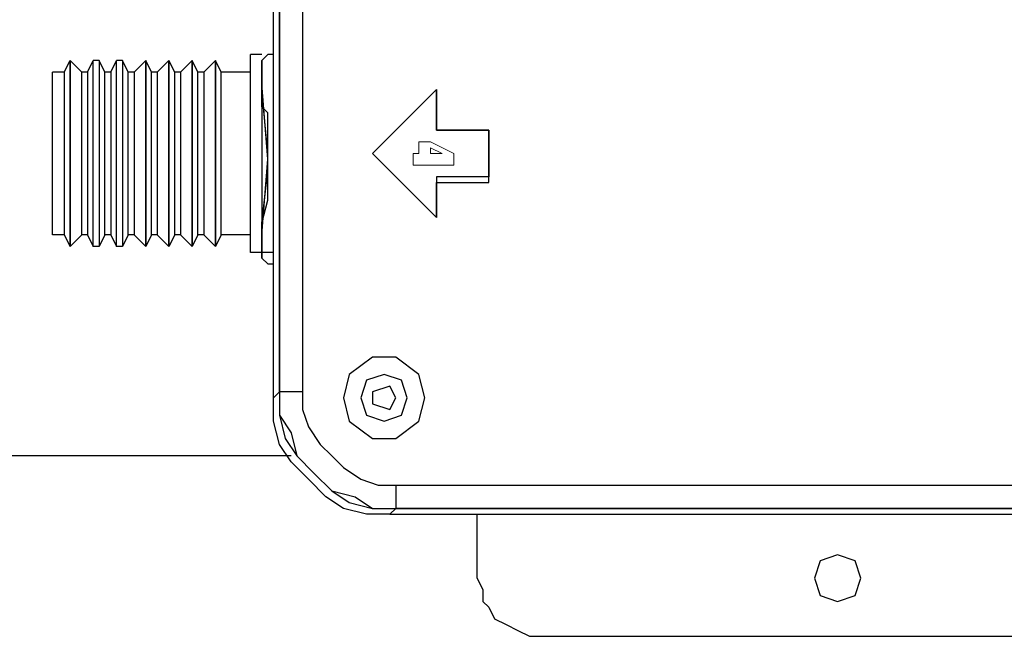
# Model space of a CAD drawing. Units: inches. Extents: x 15 to 587, y 10 to 707.
# Drawn here: x 525 to 535, y 638 to 645 of the extents above; entities that cross this region are included whole.
import ezdxf

# ---------------------------------------------------------------- set-up
doc = ezdxf.new("R2010")
doc.units = ezdxf.units.IN
doc.header["$MEASUREMENT"] = 0
doc.layers.add('Dimension Layer', color=7, linetype='Continuous')

msp = doc.modelspace()

# ---------------------------------------------------------------- linework, layer by layer
at = {"layer": 'Dimension Layer', "color": 18, "lineweight": 25}
for points in [[(527.453, 686.391), (527.453, 640.989), (527.453, 686.328)], [(527.707, 686.328), (527.707, 640.989)], [(527.39, 644.672), (527.39, 646.259)], [(527.136, 642.512), (527.136, 644.672)], [(527.263, 644.672), (527.136, 644.672)], [(527.39, 644.672), (527.326, 644.672), (527.263, 644.608), (527.263, 644.418), (527.263, 644.291), (527.263, 643.719), (527.263, 643.529), (527.263, 643.338), (527.263, 642.83), (527.263, 642.767), (527.263, 642.512), (527.263, 642.449), (527.326, 642.386), (527.39, 642.386)], [(527.39, 644.672), (527.39, 644.672)], [(527.39, 643.529), (527.39, 644.227), (527.39, 644.481), (527.39, 644.608), (527.39, 644.672)], [(525.104, 644.481), (525.167, 644.608)], [(525.167, 644.608), (525.167, 644.608)], [(525.294, 644.481), (525.167, 644.608)], [(525.358, 644.481), (525.421, 644.608)], [(525.421, 642.576), (525.421, 644.608)], [(525.485, 644.608), (525.421, 644.608)], [(525.485, 644.608), (525.485, 642.576)], [(525.548, 644.481), (525.485, 644.608)], [(525.612, 644.481), (525.675, 644.608)], [(525.675, 642.576), (525.675, 644.608)], [(525.739, 644.608), (525.675, 644.608)], [(525.739, 644.608), (525.739, 642.576)], [(525.802, 644.481), (525.739, 644.608)], [(525.866, 644.481), (525.993, 644.608)], [(525.993, 644.608), (525.993, 644.608)], [(526.056, 644.481), (525.993, 644.608)], [(526.12, 644.481), (526.247, 644.608)], [(526.247, 644.608), (526.247, 644.608)], [(526.31, 644.481), (526.247, 644.608)], [(526.374, 644.481), (526.501, 644.608)], [(526.501, 644.608), (526.501, 644.608)], [(526.564, 644.481), (526.501, 644.608)], [(526.628, 644.481), (526.755, 644.608)], [(526.755, 644.608), (526.755, 644.608)], [(526.818, 644.481), (526.755, 644.608)], [(527.263, 644.481), (527.263, 644.545)], [(524.977, 642.703), (524.977, 644.481)], [(525.104, 644.481), (524.977, 644.481)], [(525.104, 644.481), (525.104, 642.703)], [(525.294, 642.703), (525.294, 644.481)], [(525.358, 644.481), (525.294, 644.481)], [(525.358, 644.481), (525.358, 642.703)], [(525.548, 642.703), (525.548, 644.481)], [(525.612, 644.481), (525.548, 644.481)], [(525.612, 644.481), (525.612, 642.703)], [(525.802, 642.703), (525.802, 644.481)], [(525.866, 644.481), (525.802, 644.481)], [(525.866, 644.481), (525.866, 642.703)], [(526.056, 642.703), (526.056, 644.481)], [(526.12, 644.481), (526.056, 644.481)], [(526.12, 644.481), (526.12, 642.703)], [(526.31, 642.703), (526.31, 644.481)], [(526.374, 644.481), (526.31, 644.481)], [(526.374, 644.481), (526.374, 642.703)], [(526.564, 642.703), (526.564, 644.481)], [(526.628, 644.481), (526.564, 644.481)], [(526.628, 644.481), (526.628, 642.703)], [(526.818, 642.703), (526.818, 644.481)], [(527.136, 644.481), (526.818, 644.481)], [(527.263, 642.512), (527.263, 642.703), (527.263, 642.83), (527.326, 643.402), (527.326, 643.592), (527.263, 644.291), (527.263, 644.481)], [(527.263, 644.481), (527.263, 644.481)], [(527.263, 642.83), (527.326, 643.084), (527.326, 643.148), (527.326, 643.402), (527.326, 643.465), (527.326, 643.719), (527.326, 643.783), (527.326, 644.036), (527.263, 644.1), (527.263, 644.291), (527.263, 644.481)], [(529.168, 644.291), (528.469, 643.592)], [(529.739, 643.846), (529.739, 643.338), (529.168, 643.338), (529.168, 642.893), (528.469, 643.592), (529.168, 644.291), (529.168, 643.846), (529.739, 643.846)], [(529.168, 643.846), (529.168, 644.291)], [(527.263, 643.846), (527.263, 643.846)], [(527.263, 643.846), (527.263, 643.529)], [(529.739, 643.846), (529.168, 643.846)], [(529.739, 643.274), (529.739, 643.846)], [(528.469, 643.592), (529.168, 642.893)], [(527.39, 642.386), (527.39, 642.449), (527.39, 642.576), (527.39, 642.83), (527.39, 643.529)], [(529.168, 642.893), (529.168, 643.274)], [(529.168, 643.274), (529.739, 643.274)], [(527.263, 642.639), (527.263, 642.83)], [(527.263, 642.83), (527.263, 642.83)], [(525.104, 642.703), (524.977, 642.703)], [(525.104, 642.703), (525.167, 642.576)], [(525.294, 642.703), (525.167, 642.576)], [(525.358, 642.703), (525.294, 642.703)], [(525.358, 642.703), (525.421, 642.576)], [(525.548, 642.703), (525.485, 642.576)], [(525.612, 642.703), (525.548, 642.703)], [(525.612, 642.703), (525.675, 642.576)], [(525.802, 642.703), (525.739, 642.576)], [(525.866, 642.703), (525.802, 642.703)], [(525.866, 642.703), (525.993, 642.576)], [(526.056, 642.703), (525.993, 642.576)], [(526.12, 642.703), (526.056, 642.703)], [(526.12, 642.703), (526.247, 642.576)], [(526.31, 642.703), (526.247, 642.576)], [(526.374, 642.703), (526.31, 642.703)], [(526.374, 642.703), (526.501, 642.576)], [(526.564, 642.703), (526.501, 642.576)], [(526.628, 642.703), (526.564, 642.703)], [(526.628, 642.703), (526.755, 642.576)], [(526.818, 642.703), (526.755, 642.576)], [(527.136, 642.703), (526.818, 642.703)], [(525.167, 642.576), (525.167, 642.576)], [(525.485, 642.576), (525.421, 642.576)], [(525.739, 642.576), (525.675, 642.576)], [(525.993, 642.576), (525.993, 642.576)], [(526.247, 642.576), (526.247, 642.576)], [(526.501, 642.576), (526.501, 642.576)], [(526.755, 642.576), (526.755, 642.576)], [(527.263, 642.639), (527.263, 642.639)], [(527.263, 642.639), (527.263, 642.639)], [(527.39, 642.512), (527.136, 642.512)], [(527.39, 640.925), (527.39, 642.386)], [(527.39, 642.386), (527.39, 642.386)], [(527.39, 642.386), (527.39, 642.386)], [(529.041, 640.925), (528.977, 641.179), (528.723, 641.37), (528.469, 641.37), (528.215, 641.179), (528.152, 640.925), (528.215, 640.671), (528.469, 640.48), (528.723, 640.48), (528.977, 640.671), (529.041, 640.925)], [(528.85, 640.925), (528.787, 641.116), (528.596, 641.179), (528.406, 641.116), (528.342, 640.925), (528.406, 640.735), (528.596, 640.671), (528.787, 640.735), (528.85, 640.925)], [(527.453, 640.989), (527.39, 640.925)], [(527.707, 640.989), (527.453, 640.989)], [(527.453, 640.989), (527.453, 640.735), (527.58, 640.544), (527.644, 640.29), (527.834, 640.099), (528.025, 639.909), (528.279, 639.846), (528.469, 639.718), (528.723, 639.718)], [(527.453, 640.989), (527.453, 640.735), (527.517, 640.48), (527.644, 640.29), (527.834, 640.099), (528.025, 639.909), (528.215, 639.782), (528.469, 639.718), (528.723, 639.718)], [(527.453, 640.989), (527.453, 640.735), (527.517, 640.48), (527.644, 640.29), (527.834, 640.099), (528.025, 639.909), (528.215, 639.782), (528.469, 639.718), (528.723, 639.718)], [(527.707, 640.989), (527.707, 640.798), (527.771, 640.608), (527.898, 640.417), (528.025, 640.29), (528.152, 640.163), (528.342, 640.036), (528.533, 639.973), (528.723, 639.973)], [(528.723, 640.925), (528.66, 641.052), (528.469, 640.989), (528.469, 640.861), (528.66, 640.798), (528.723, 640.925)], [(527.39, 640.925), (527.39, 640.925)], [(528.66, 639.655), (528.406, 639.655), (528.152, 639.718), (527.961, 639.846), (527.771, 640.036), (527.58, 640.227), (527.453, 640.417), (527.39, 640.671), (527.39, 640.925)], [(527.58, 640.29), (521.929, 640.29)], [(528.723, 639.973), (528.723, 639.718)], [(528.723, 639.973), (556.536, 639.973)], [(528.723, 639.718), (528.66, 639.655)], [(528.66, 639.655), (528.66, 639.655)], [(528.66, 639.655), (529.612, 639.655), (555.647, 639.655), (556.6, 639.655)], [(529.612, 638.956), (529.612, 639.655)], [(533.803, 638.956), (533.74, 639.147), (533.549, 639.211), (533.359, 639.147), (533.295, 638.956), (533.359, 638.766), (533.549, 638.703), (533.74, 638.766), (533.803, 638.956)], [(529.612, 638.956), (529.676, 638.83), (529.676, 638.703), (529.739, 638.639), (529.803, 638.512), (529.93, 638.449), (530.057, 638.385), (530.184, 638.322), (530.311, 638.322)], [(530.311, 638.322), (555.012, 638.322)]]:
    msp.add_lwpolyline(points, dxfattribs=at)
at = {"layer": 'Dimension Layer', "lineweight": 0}
for points in [[(529.358, 643.592), (529.358, 643.465), (529.104, 643.465), (528.977, 643.465), (528.914, 643.465), (528.914, 643.592), (528.977, 643.592), (528.977, 643.719), (529.104, 643.719), (529.358, 643.592)], [(529.104, 643.592), (529.231, 643.592), (529.104, 643.655), (529.104, 643.592)]]:
    msp.add_lwpolyline(points, dxfattribs=at)
at = {"layer": 'Dimension Layer', "color": 18, "lineweight": 25}
for points, knots in [([(525.167, 642.576), (525.167, 642.576), (525.167, 644.608), (525.167, 644.608), (525.167, 644.608), (525.167, 642.576), (525.167, 642.576)], [0, 0, 0, 0, 1, 1, 1, 2, 2, 2, 2]), ([(525.993, 642.576), (525.993, 642.576), (525.993, 644.608), (525.993, 644.608), (525.993, 644.608), (525.993, 642.576), (525.993, 642.576)], [0, 0, 0, 0, 1, 1, 1, 2, 2, 2, 2]), ([(526.247, 642.576), (526.247, 642.576), (526.247, 644.608), (526.247, 644.608), (526.247, 644.608), (526.247, 642.576), (526.247, 642.576)], [0, 0, 0, 0, 1, 1, 1, 2, 2, 2, 2]), ([(526.501, 642.576), (526.501, 642.576), (526.501, 644.608), (526.501, 644.608), (526.501, 644.608), (526.501, 642.576), (526.501, 642.576)], [0, 0, 0, 0, 1, 1, 1, 2, 2, 2, 2]), ([(526.755, 642.576), (526.755, 642.576), (526.755, 644.608), (526.755, 644.608), (526.755, 644.608), (526.755, 642.576), (526.755, 642.576)], [0, 0, 0, 0, 1, 1, 1, 2, 2, 2, 2]), ([(527.263, 643.529), (527.263, 643.529), (527.263, 643.211), (527.263, 643.211), (527.263, 643.211), (527.263, 642.703), (527.263, 642.703), (527.263, 642.703), (527.263, 642.576), (527.263, 642.576), (527.263, 642.576), (527.263, 642.512), (527.263, 642.512), (527.263, 642.512), (527.263, 642.449), (527.263, 642.449), (527.263, 642.449), (527.263, 642.512), (527.263, 642.512), (527.263, 642.512), (527.263, 642.576), (527.263, 642.576), (527.263, 642.576), (527.263, 642.703), (527.263, 642.703), (527.263, 642.703), (527.326, 643.529), (527.326, 643.529), (527.326, 643.529), (527.263, 644.354), (527.263, 644.354), (527.263, 644.354), (527.263, 644.481), (527.263, 644.481), (527.263, 644.481), (527.263, 644.545), (527.263, 644.545), (527.263, 644.545), (527.263, 644.608), (527.263, 644.608), (527.263, 644.608), (527.263, 644.545), (527.263, 644.545), (527.263, 644.545), (527.263, 644.481), (527.263, 644.481), (527.263, 644.481), (527.263, 644.354), (527.263, 644.354), (527.263, 644.354), (527.263, 644.164), (527.263, 644.164), (527.263, 644.164), (527.263, 643.846), (527.263, 643.846)], [0, 0, 0, 0, 1, 1, 1, 2, 2, 2, 3, 3, 3, 4, 4, 4, 5, 5, 5, 6, 6, 6, 7, 7, 7, 8, 8, 8, 9, 9, 9, 10, 10, 10, 11, 11, 11, 12, 12, 12, 13, 13, 13, 14, 14, 14, 15, 15, 15, 16, 16, 16, 17, 17, 17, 18, 18, 18, 18]), ([(527.263, 644.481), (527.263, 644.481), (527.263, 644.545), (527.263, 644.545), (527.263, 644.545), (527.263, 644.481), (527.263, 644.481)], [0, 0, 0, 0, 1, 1, 1, 2, 2, 2, 2]), ([(527.263, 644.481), (527.263, 644.481), (527.263, 644.354), (527.263, 644.354), (527.263, 644.354), (527.263, 643.783), (527.263, 643.783), (527.263, 643.783), (527.263, 643.402), (527.263, 643.402), (527.263, 643.402), (527.263, 642.639), (527.263, 642.639), (527.263, 642.639), (527.263, 642.512), (527.263, 642.512), (527.263, 642.512), (527.263, 642.639), (527.263, 642.639)], [0, 0, 0, 0, 1, 1, 1, 2, 2, 2, 3, 3, 3, 4, 4, 4, 5, 5, 5, 6, 6, 6, 6]), ([(528.723, 639.718), (528.723, 639.718), (556.536, 639.718), (556.536, 639.718), (556.536, 639.718), (528.723, 639.718), (528.723, 639.718)], [0, 0, 0, 0, 1, 1, 1, 2, 2, 2, 2])]:
    msp.add_open_spline(points, degree=3, knots=knots, dxfattribs=at)

doc.saveas('drawing.dxf')
